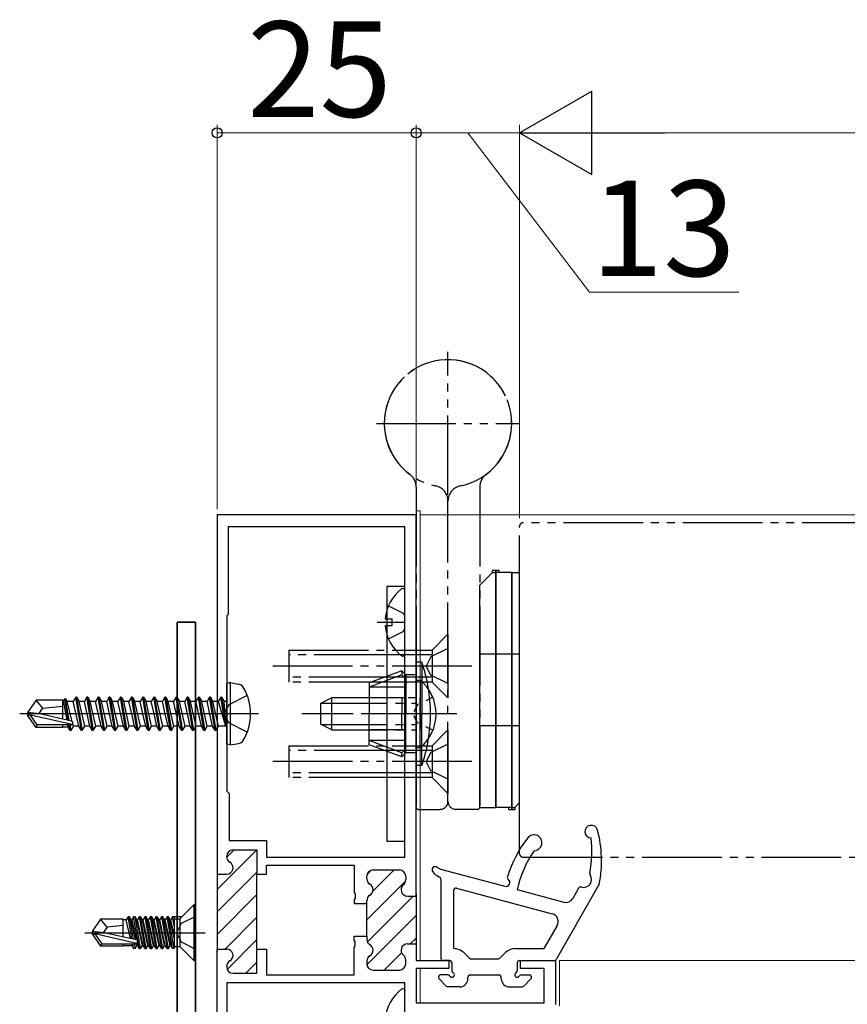
# Model space of a CAD drawing. Extents: x 105 to 1155, y 126 to 1689.
# Drawn here: x 344 to 448, y 334 to 458 of the extents above; entities that cross this region are included whole.
import ezdxf

# ---------------------------------------------------------------- set-up
doc = ezdxf.new("R2010")
doc.units = 0
for name, pattern in [('YCENTER_1', [13, 10, -1, 1, -1]), ('YDIVIDE_1', [15, 10, -1, 1, -1, 1, -1]), ('YDOT_1', [2, 1, -1])]:
    doc.linetypes.add(name, pattern=pattern)
for name, color, linetype, lineweight in [('YKK_11', 7, 'CONTINUOUS', 30), ('YKK_12', 2, 'CONTINUOUS', 13), ('YKK_13', 4, 'CONTINUOUS', 30), ('YKK_D', 6, 'CONTINUOUS', 13)]:
    doc.layers.add(name, color=color, linetype=linetype, lineweight=lineweight)
doc.styles.add('text-b', font='txt')

msp = doc.modelspace()

# ---------------------------------------------------------------- linework, layer by layer
at = {"layer": 'YKK_11', "color": 211, "linetype": 'ByBlock', "lineweight": -2}
for p, q in [((393.43, 395.68), (368.43, 395.68)), ((368.43, 395.68), (368.43, 350.53)), ((393.43, 347.78), (393.43, 395.68)), ((392.03, 394.18), (369.83, 394.18)), ((369.83, 394.18), (369.83, 383.18)), ((392.03, 352.68), (392.03, 394.18)), ((369.83, 383.18), (369.63, 382.98)), ((369.63, 382.98), (369.63, 360.98)), ((369.63, 360.98), (369.93, 360.68)), ((369.93, 360.68), (369.93, 354.78)), ((369.93, 354.78), (374.63, 354.78)), ((374.63, 354.78), (374.63, 352.68)), ((369.63, 352.72), (369.63, 352.78)), ((370.43, 353.58), (373.43, 353.58)), ((373.43, 353.58), (373.43, 350.53)), ((374.63, 352.68), (392.03, 352.68)), ((374.63, 350.53), (374.63, 351.68)), ((374.63, 351.68), (385.63, 351.68)), ((385.63, 351.68), (385.63, 348.24)), ((368.43, 350.83), (368.43, 340.83)), ((368.43, 350.53), (369.63, 350.53)), ((373.43, 340.83), (373.43, 350.83)), ((373.43, 350.53), (374.63, 350.53)), ((387.23, 349.97), (387.23, 350.28)), ((388.03, 351.08), (391.33, 351.08)), ((392.13, 350.28), (392.13, 349.83)), ((385.63, 348.24), (385.75, 348.06)), ((385.75, 348.06), (385.75, 347.51)), ((392.33, 347.78), (393.43, 347.78)), ((393.43, 348.08), (393.43, 341.48)), ((385.75, 347.51), (385.63, 347.33)), ((385.63, 347.33), (385.63, 346.83)), ((385.63, 346.83), (387.23, 346.83)), ((387.23, 346.83), (387.23, 347.2)), ((387.23, 342.73), (387.23, 346.83)), ((385.63, 342.24), (385.63, 342.73)), ((385.63, 342.73), (387.23, 342.73)), ((387.23, 342.73), (387.23, 342.37)), ((385.75, 342.06), (385.63, 342.24)), ((385.63, 341.33), (385.75, 341.51)), ((385.75, 341.51), (385.75, 342.06)), ((392.33, 341.78), (393.43, 341.78)), ((393.43, 341.78), (393.43, 339.68)), ((368.43, 314.68), (368.43, 341.13)), ((368.43, 341.13), (369.63, 341.13)), ((373.43, 338.08), (373.43, 341.13)), ((373.43, 341.13), (374.63, 341.13)), ((374.63, 341.13), (374.63, 337.88)), ((385.63, 337.88), (385.63, 341.33)), ((387.23, 339.6), (387.23, 339.28)), ((392.13, 339.28), (392.13, 339.73)), ((393.43, 339.68), (397.53, 339.68)), ((397.53, 339.68), (397.53, 338.68)), ((406.53, 338.68), (406.53, 339.68)), ((406.53, 339.68), (410.93, 339.68)), ((410.93, 339.68), (410.93, 334.18)), ((369.63, 338.95), (369.63, 338.88)), ((370.43, 338.08), (373.43, 338.08)), ((374.63, 337.88), (385.63, 337.88)), ((388.03, 338.48), (391.33, 338.48)), ((397.53, 338.68), (393.43, 338.68)), ((393.43, 338.68), (393.43, 334.38)), ((409.53, 338.68), (406.53, 338.68)), ((409.53, 334.38), (409.53, 338.68)), ((392.03, 336.88), (369.63, 336.88)), ((369.63, 336.88), (369.63, 326.48)), ((392.03, 316.18), (392.03, 336.88)), ((393.43, 334.38), (409.53, 334.38))]:
    msp.add_line(p, q, dxfattribs=at)
at = {"layer": 'YKK_11', "color": 211, "linetype": 'Continuous', "lineweight": -2}
for p, q in [((368.43, 348.62), (373.32, 353.52)), ((369.63, 352.66), (370.56, 353.58)), ((368.43, 345.8), (373.43, 350.8)), ((387.26, 350.48), (387.84, 351.06)), ((388.01, 348.41), (390.69, 351.08)), ((387.23, 344.8), (392.12, 349.68)), ((368.43, 342.97), (373.43, 347.97)), ((387.3, 342.04), (393.05, 347.78)), ((387.24, 339.15), (393.43, 345.34)), ((369.43, 341.13), (373.43, 345.14)), ((369.69, 338.57), (373.43, 342.31)), ((392.7, 341.78), (393.43, 342.51)), ((389.4, 338.48), (391.59, 340.67)), ((372.03, 338.08), (373.43, 339.48))]:
    msp.add_line(p, q, dxfattribs=at)
at = {"layer": 'YKK_11', "color": 211, "linetype": 'ByBlock', "lineweight": -2}
for centre, start, end in [((370.43, 352.78), 90, 180), ((370.43, 352.72), 180, 240), ((369.63, 351.33), 270, 60), ((388.03, 350.28), 90, 180), ((391.33, 350.28), 0, 90), ((388.03, 349.97), 180, 240), ((387.23, 348.58), 300, 60), ((392.33, 348.58), 128.6822, 270), ((391.33, 349.83), 308.6822, 0), ((388.03, 347.2), 120, 180), ((388.03, 342.37), 180, 240), ((387.23, 340.98), 300, 60), ((392.33, 340.98), 90, 231.3178), ((369.63, 340.33), 300, 90), ((388.03, 339.6), 120, 180), ((391.33, 339.73), 360, 51.3178), ((370.43, 338.95), 120, 180), ((388.03, 339.28), 180, 270), ((391.33, 339.28), 270, 360), ((370.43, 338.88), 180, 270)]:
    msp.add_arc(centre, 0.8, start, end, dxfattribs=at)
at = {"layer": 'YKK_12'}
for p, q in [((393.43, 396.18), (393.43, 339.98)), ((393.93, 396.18), (393.43, 396.18)), ((393.93, 396.18), (393.93, 339.68)), ((586.93, 395.68, 0), (393.93, 395.68)), ((411.43, 339.68), (586.93, 339.68, 0)), ((411.43, 339.68), (411.43, 333.98)), ((393.43, 338.38, 0), (393.43, 334.68, 0)), ((393.93, 338.68), (393.93, 334.38))]:
    msp.add_line(p, q, dxfattribs=at)
at = {"layer": 'YKK_13', "linetype": 'YDIVIDE_1'}
for p, q in [((397.43, 398.18), (397.43, 416.18)), ((388.43, 407.18), (406.43, 407.18)), ((393.43, 399.18), (393.43, 358.98)), ((401.43, 399.18), (401.43, 358.98)), ((397.43, 359.68), (397.43, 397.39)), ((397.43, 359.68), (397.43, 397.39)), ((586.93, 394.68), (406.83, 394.68)), ((406.43, 353.08), (406.43, 394.28)), ((397.43, 380.68), (395.43, 378.68)), ((397.43, 380.68), (397.43, 372.68)), ((377.43, 378.68), (377.43, 374.68)), ((377.43, 378.68), (390.63, 378.68)), ((390.63, 378.68), (395.43, 378.68)), ((397.43, 378.88), (395.28, 377.83)), ((395.43, 378.68), (395.43, 374.68)), ((390.63, 378.08), (377.43, 378.08)), ((395.43, 378.08), (390.63, 378.08)), ((395.28, 377.83), (394.67, 376.68)), ((400.43, 376.68), (374.43, 376.68)), ((395.28, 375.53), (394.67, 376.68)), ((389.93, 375.28), (377.43, 375.28)), ((395.43, 375.28), (389.93, 375.28)), ((397.43, 374.48), (395.28, 375.53)), ((389.93, 374.68), (377.43, 374.68)), ((395.43, 374.68), (389.93, 374.68)), ((397.43, 372.68), (395.43, 374.68)), ((397.43, 368.68), (395.43, 366.68)), ((397.43, 368.68), (397.43, 360.68)), ((377.43, 366.68), (377.43, 362.68)), ((377.43, 366.68), (390.63, 366.68)), ((390.63, 366.68), (395.43, 366.68)), ((397.43, 366.88), (395.28, 365.83)), ((395.43, 366.68), (395.43, 362.68)), ((390.63, 366.08), (377.43, 366.08)), ((395.43, 366.08), (390.63, 366.08)), ((395.28, 365.83), (394.67, 364.68)), ((400.43, 364.68), (374.43, 364.68)), ((395.28, 363.53), (394.67, 364.68)), ((389.93, 363.28), (377.43, 363.28)), ((389.93, 362.68), (377.43, 362.68)), ((395.43, 363.28), (389.93, 363.28)), ((395.43, 362.68), (389.93, 362.68)), ((397.43, 362.48), (395.28, 363.53)), ((397.43, 360.68), (395.43, 362.68)), ((393.73, 358.68), (396.43, 358.68)), ((401.13, 358.68), (398.43, 358.68)), ((406.83, 352.68), (586.93, 352.68))]:
    msp.add_line(p, q, dxfattribs=at)
at = {"layer": 'YKK_13'}
for p, q in [((403.83, 388.68), (403.03, 388.68)), ((403.03, 388.43), (403.03, 388.68)), ((403.43, 358.93), (403.43, 388.68)), ((403.43, 388.68), (403.43, 358.93)), ((403.83, 388.68), (403.83, 388.43)), ((403.03, 388.43), (401.43, 386.83)), ((403.03, 388.43), (403.43, 388.43)), ((405.43, 388.43), (403.43, 388.43)), ((405.43, 388.43), (405.43, 358.68)), ((405.43, 358.68), (405.43, 388.43)), ((405.43, 388.43), (406.43, 388.43)), ((406.43, 359.53), (406.43, 388.43)), ((389.73, 386.68), (389.73, 354.68)), ((392.03, 386.68), (389.73, 386.68)), ((392.03, 354.68), (392.03, 386.68)), ((392.03, 378.21), (392.03, 386.16)), ((401.43, 358.93), (401.43, 386.83)), ((389.95, 384.26), (391.82, 383.33)), ((389.55, 382.61), (390.43, 382.61)), ((390.43, 381.76), (390.43, 382.61)), ((391.82, 383.33), (392.03, 382.93)), ((365.73, 382.18, 0), (363.43, 382.18, 0)), ((363.43, 382.18, 0), (363.43, 310.18, 0)), ((365.73, 310.18, 0), (365.73, 382.18, 0)), ((388.53, 382.18), (392.03, 382.18)), ((389.55, 381.76), (390.43, 381.76)), ((389.95, 380.11), (391.82, 381.04)), ((391.82, 381.04), (392.03, 381.44)), ((406.43, 378.18), (401.43, 378.18)), ((394.15, 377.18), (393.43, 377.18)), ((393.43, 370.68), (393.43, 377.18)), ((394.15, 377.18), (394.15, 370.68)), ((391.63, 376.08), (387.53, 374.59)), ((391.63, 375.58), (387.53, 374.03)), ((392.13, 375.58), (391.63, 376.08)), ((391.63, 376.08), (391.63, 375.58)), ((392.13, 375.08), (391.63, 375.58)), ((393.43, 375.58), (392.13, 375.58)), ((392.13, 375.58), (392.13, 370.68)), ((393.43, 374.93), (393.43, 368.68)), ((393.43, 374.93), (393.94, 374.93)), ((393.94, 374.93), (393.94, 368.68)), ((370.13, 374.6), (369.63, 374.51)), ((369.63, 366.86), (369.63, 374.51)), ((370.13, 374.6), (371.11, 374.42)), ((370.13, 366.77), (370.13, 374.6)), ((387.53, 374.59), (387.53, 370.68)), ((392.13, 374.03), (387.53, 374.03)), ((345.68, 372.38), (344.63, 370.83)), ((349.03, 372.38), (345.68, 372.38)), ((346.53, 371.38), (345.68, 372.38)), ((349.03, 370.14), (349.03, 372.38)), ((349.28, 372.58), (349.15, 372.36)), ((349.76, 369.86), (349.28, 372.58)), ((349.38, 372.58), (349.28, 372.58)), ((349.86, 369.84), (349.38, 372.58)), ((349.38, 372.58), (349.58, 372.23)), ((350.68, 372.78), (350.36, 372.23)), ((351.38, 368.58), (350.68, 372.78)), ((350.78, 372.78), (350.68, 372.78)), ((350.78, 372.78), (351.48, 368.58)), ((350.78, 372.78), (351.1, 372.23)), ((352.08, 372.78), (351.76, 372.23)), ((352.78, 368.58), (352.08, 372.78)), ((352.18, 372.78), (352.08, 372.78)), ((352.18, 372.78), (352.88, 368.58)), ((352.18, 372.78), (352.5, 372.23)), ((353.48, 372.78), (353.16, 372.23)), ((354.18, 368.58), (353.48, 372.78)), ((353.58, 372.78), (353.48, 372.78)), ((353.58, 372.78), (354.28, 368.58)), ((353.58, 372.78), (353.9, 372.23)), ((354.88, 372.78), (354.56, 372.23)), ((355.58, 368.58), (354.88, 372.78)), ((354.98, 372.78), (354.88, 372.78)), ((354.98, 372.78), (355.68, 368.58)), ((354.98, 372.78), (355.3, 372.23)), ((356.28, 372.78), (355.96, 372.23)), ((356.98, 368.58), (356.28, 372.78)), ((356.38, 372.78), (356.28, 372.78)), ((356.38, 372.78), (357.08, 368.58)), ((356.38, 372.78), (356.7, 372.23)), ((357.68, 372.78), (357.36, 372.23)), ((358.38, 368.58), (357.68, 372.78)), ((357.78, 372.78), (357.68, 372.78)), ((357.78, 372.78), (358.48, 368.58)), ((357.78, 372.78), (358.1, 372.23)), ((359.08, 372.78), (358.76, 372.23)), ((359.78, 368.58), (359.08, 372.78)), ((359.18, 372.78), (359.08, 372.78)), ((359.18, 372.78), (359.88, 368.58)), ((359.18, 372.78), (359.5, 372.23)), ((360.48, 372.78), (360.16, 372.23)), ((361.18, 368.58), (360.48, 372.78)), ((360.58, 372.78), (360.48, 372.78)), ((360.58, 372.78), (361.28, 368.58)), ((360.58, 372.78), (360.9, 372.23)), ((361.88, 372.78), (361.56, 372.23)), ((362.58, 368.58), (361.88, 372.78)), ((361.98, 372.78), (361.88, 372.78)), ((361.98, 372.78), (362.68, 368.58)), ((361.98, 372.78), (362.3, 372.23)), ((363.28, 372.78), (362.96, 372.23)), ((363.98, 368.58), (363.28, 372.78)), ((363.38, 372.78), (363.28, 372.78)), ((363.38, 372.78), (364.08, 368.58)), ((363.38, 372.78), (363.7, 372.23)), ((364.68, 372.78), (364.36, 372.23)), ((365.38, 368.58), (364.68, 372.78)), ((364.78, 372.78), (364.68, 372.78)), ((364.78, 372.78), (365.48, 368.58)), ((364.78, 372.78), (365.1, 372.23)), ((366.08, 372.78), (365.76, 372.23)), ((366.78, 368.58), (366.08, 372.78)), ((366.18, 372.78), (366.08, 372.78)), ((366.18, 372.78), (366.88, 368.58)), ((366.18, 372.78), (366.5, 372.23)), ((367.48, 372.78), (367.16, 372.23)), ((368.18, 368.58), (367.48, 372.78)), ((367.58, 372.78), (367.48, 372.78)), ((367.58, 372.78), (367.9, 372.23)), ((367.58, 372.78), (368.28, 368.58)), ((368.88, 372.78), (368.56, 372.23)), ((368.98, 372.78), (368.88, 372.78)), ((368.98, 372.78), (368.88, 372.78)), ((369.48, 369.18), (368.88, 372.78)), ((368.98, 372.78), (369.3, 372.23)), ((368.98, 372.78), (369.58, 369.18)), ((372.21, 372.98), (369.89, 371.83)), ((382.83, 372.68), (381.43, 371.98)), ((382.83, 368.68), (382.83, 372.68)), ((388.83, 372.68), (382.83, 372.68)), ((392.13, 372.68), (387.53, 372.68)), ((391.63, 372.68), (391.63, 370.68)), ((393.43, 366.43), (393.43, 372.68)), ((393.94, 366.43), (393.94, 372.68)), ((346.03, 370.68), (346.53, 371.38)), ((346.53, 371.38), (349.03, 371.63)), ((349.15, 372.36), (349.03, 372.36)), ((349.58, 369.9), (349.15, 372.36)), ((350.24, 369.72), (349.58, 372.23)), ((350.36, 372.23), (349.58, 372.23)), ((351.06, 369.13), (350.36, 372.23)), ((351.8, 369.13), (351.1, 372.23)), ((351.76, 372.23), (351.1, 372.23)), ((352.46, 369.13), (351.76, 372.23)), ((353.2, 369.13), (352.5, 372.23)), ((353.16, 372.23), (352.5, 372.23)), ((353.86, 369.13), (353.16, 372.23)), ((354.6, 369.13), (353.9, 372.23)), ((354.56, 372.23), (353.9, 372.23)), ((355.26, 369.13), (354.56, 372.23)), ((356, 369.13), (355.3, 372.23)), ((355.96, 372.23), (355.3, 372.23)), ((356.66, 369.13), (355.96, 372.23)), ((357.36, 372.23), (356.7, 372.23)), ((357.4, 369.13), (356.7, 372.23)), ((357.71, 370.68), (357.36, 372.23)), ((358.76, 372.23), (358.1, 372.23)), ((358.8, 369.13), (358.1, 372.23)), ((359.11, 370.68), (358.76, 372.23)), ((360.16, 372.23), (359.5, 372.23)), ((360.2, 369.13), (359.5, 372.23)), ((360.51, 370.68), (360.16, 372.23)), ((361.56, 372.23), (360.9, 372.23)), ((361.6, 369.13), (360.9, 372.23)), ((361.91, 370.68), (361.56, 372.23)), ((363, 369.13), (362.3, 372.23)), ((362.96, 372.23), (362.3, 372.23)), ((363.66, 369.13), (362.96, 372.23)), ((364.4, 369.13), (363.7, 372.23)), ((364.36, 372.23), (363.7, 372.23)), ((365.06, 369.13), (364.36, 372.23)), ((365.8, 369.13), (365.1, 372.23)), ((365.76, 372.23), (365.1, 372.23)), ((366.46, 369.13), (365.76, 372.23)), ((367.2, 369.13), (366.5, 372.23)), ((367.16, 372.23), (366.5, 372.23)), ((367.86, 369.13), (367.16, 372.23)), ((368.6, 369.13), (367.9, 372.23)), ((368.56, 372.23), (367.9, 372.23)), ((368.56, 372.23), (369.48, 369.18)), ((369.89, 371.83), (369.29, 370.68)), ((369.43, 372.23), (369.3, 372.23)), ((369.58, 369.18), (369.3, 372.23)), ((381.43, 371.98), (381.43, 369.38)), ((381.52, 372.03), (388.83, 372.03)), ((373.63, 370.68), (343.63, 370.68)), ((344.63, 370.83), (344.63, 370.53)), ((346.14, 370.68), (344.63, 370.83)), ((346.14, 370.68), (344.63, 370.68)), ((344.99, 370.53), (344.63, 370.53)), ((345.68, 368.98), (344.63, 370.53)), ((345.84, 369.28), (344.99, 370.53)), ((350.24, 369.34), (344.99, 370.53)), ((350.14, 369.77), (346.14, 370.68)), ((358.06, 369.13), (357.71, 370.68)), ((359.46, 369.13), (359.11, 370.68)), ((360.86, 369.13), (360.51, 370.68)), ((362.26, 369.13), (361.91, 370.68)), ((369.89, 369.54), (369.29, 370.68)), ((387.53, 366.78), (387.53, 370.68)), ((391.63, 368.68), (391.63, 370.68)), ((392.13, 365.78), (392.13, 370.68)), ((393.43, 370.68), (393.43, 364.18)), ((394.15, 364.18), (394.15, 370.68)), ((345.68, 368.98), (345.84, 369.28)), ((349.03, 368.98), (345.68, 368.98)), ((350.08, 369.28), (345.84, 369.28)), ((349.03, 368.98), (349.03, 369.28)), ((349.74, 369), (349.03, 369)), ((349.74, 369), (349.69, 369.28)), ((349.98, 368.58), (349.74, 369)), ((349.98, 368.58), (349.86, 369.28)), ((350.08, 368.58), (349.96, 369.28)), ((350.08, 368.58), (350.4, 369.13)), ((350.4, 369.13), (350.32, 369.45)), ((351.06, 369.13), (350.4, 369.13)), ((351.38, 368.58), (351.06, 369.13)), ((351.48, 368.58), (351.8, 369.13)), ((352.46, 369.13), (351.8, 369.13)), ((352.78, 368.58), (352.46, 369.13)), ((352.88, 368.58), (353.2, 369.13)), ((353.86, 369.13), (353.2, 369.13)), ((354.18, 368.58), (353.86, 369.13)), ((354.28, 368.58), (354.6, 369.13)), ((355.26, 369.13), (354.6, 369.13)), ((355.58, 368.58), (355.26, 369.13)), ((355.68, 368.58), (356, 369.13)), ((356.66, 369.13), (356, 369.13)), ((356.98, 368.58), (356.66, 369.13)), ((357.08, 368.58), (357.4, 369.13)), ((358.06, 369.13), (357.4, 369.13)), ((358.38, 368.58), (358.06, 369.13)), ((358.48, 368.58), (358.8, 369.13)), ((359.46, 369.13), (358.8, 369.13)), ((359.78, 368.58), (359.46, 369.13)), ((359.88, 368.58), (360.2, 369.13)), ((360.86, 369.13), (360.2, 369.13)), ((361.18, 368.58), (360.86, 369.13)), ((361.28, 368.58), (361.6, 369.13)), ((362.26, 369.13), (361.6, 369.13)), ((362.58, 368.58), (362.26, 369.13)), ((362.68, 368.58), (363, 369.13)), ((363.66, 369.13), (363, 369.13)), ((363.98, 368.58), (363.66, 369.13)), ((364.08, 368.58), (364.4, 369.13)), ((365.06, 369.13), (364.4, 369.13)), ((365.38, 368.58), (365.06, 369.13)), ((365.48, 368.58), (365.8, 369.13)), ((366.46, 369.13), (365.8, 369.13)), ((366.78, 368.58), (366.46, 369.13)), ((366.88, 368.58), (367.2, 369.13)), ((367.86, 369.13), (367.2, 369.13)), ((368.18, 368.58), (367.86, 369.13)), ((368.28, 368.58), (368.6, 369.13)), ((369.43, 369.13), (368.6, 369.13)), ((369.58, 369.18), (369.48, 369.18)), ((372.21, 368.38), (369.89, 369.54)), ((382.83, 368.68), (381.43, 369.38)), ((381.52, 369.34), (388.83, 369.34)), ((382.83, 368.68), (388.83, 368.68)), ((392.13, 368.68), (387.53, 368.68)), ((406.43, 369.18), (401.43, 369.18)), ((350.08, 368.58), (349.98, 368.58)), ((351.48, 368.58), (351.38, 368.58)), ((352.88, 368.58), (352.78, 368.58)), ((354.28, 368.58), (354.18, 368.58)), ((355.68, 368.58), (355.58, 368.58)), ((357.08, 368.58), (356.98, 368.58)), ((358.48, 368.58), (358.38, 368.58)), ((359.88, 368.58), (359.78, 368.58)), ((361.28, 368.58), (361.18, 368.58)), ((362.68, 368.58), (362.58, 368.58)), ((364.08, 368.58), (363.98, 368.58)), ((365.48, 368.58), (365.38, 368.58)), ((366.88, 368.58), (366.78, 368.58)), ((368.28, 368.58), (368.18, 368.58)), ((370.13, 366.77), (369.63, 366.86)), ((370.13, 366.77), (371.11, 366.94)), ((392.13, 367.34), (387.53, 367.34)), ((391.63, 365.78), (387.53, 367.34)), ((391.63, 365.28), (387.53, 366.78)), ((392.13, 366.28), (391.63, 365.78)), ((393.43, 366.43), (393.94, 366.43)), ((392.13, 365.78), (391.63, 365.28)), ((391.63, 365.28), (391.63, 365.78)), ((393.43, 365.78), (392.13, 365.78)), ((394.15, 364.18), (393.43, 364.18)), ((401.43, 358.93), (403.43, 358.93)), ((405.43, 358.93), (403.43, 358.93)), ((405.03, 358.93), (405.03, 358.68)), ((405.43, 358.93), (405.83, 358.93)), ((405.83, 358.93), (406.43, 359.53)), ((405.83, 358.93), (405.83, 358.68)), ((405.03, 358.68), (405.83, 358.68)), ((389.73, 354.68), (392.03, 354.68)), ((396.67, 351.13), (404.57, 349.01)), ((396.53, 349.92), (396.53, 339.98)), ((416.43, 349.28), (411.02, 339.83)), ((398.13, 348.48), (398.13, 341.18)), ((398.51, 348.77), (410.53, 345.54)), ((406.13, 348.59), (411.97, 347.02)), ((413.84, 348.79), (413.1, 347.49)), ((411.14, 344.08), (409.49, 341.18)), ((400.08, 340.03), (399.51, 340.6)), ((403.98, 340.03), (404.55, 340.6)), ((405.97, 341.18), (409.49, 341.18)), ((397.63, 339.68), (396.83, 339.68)), ((397.93, 339.38), (397.93, 338.41)), ((400.43, 339.88), (403.63, 339.88)), ((400.93, 339.88), (403.13, 339.88)), ((406.13, 339.38), (406.13, 338.4)), ((406.44, 339.68), (410.76, 339.68)), ((397.41, 337.88), (396.53, 337.88)), ((400.23, 337.88), (403.83, 337.88)), ((406.65, 337.88), (407.63, 337.88)), ((397.22, 336.47), (396.32, 337.37)), ((399.93, 337.38), (399.93, 337.58)), ((404.13, 337.38), (404.13, 337.58)), ((406.94, 336.47), (407.84, 337.37)), ((392.03, 327.91), (392.03, 335.86)), ((398.93, 336.38), (397.43, 336.38)), ((405.13, 336.38), (406.73, 336.38))]:
    msp.add_line(p, q, dxfattribs=at)
at = {"layer": 'YKK_13', "linetype": 'YDOT_1'}
for p, q in [((393.43, 372.68), (388.83, 372.68)), ((395.53, 372.76), (393.62, 371.83)), ((388.83, 372.03), (393.43, 372.03)), ((393.62, 371.83), (393.01, 370.68)), ((393.62, 369.54), (393.01, 370.68)), ((388.83, 369.34), (393.43, 369.34)), ((388.83, 368.68), (393.43, 368.68)), ((395.53, 368.61), (393.62, 369.54))]:
    msp.add_line(p, q, dxfattribs=at)
at = {"layer": 'YKK_13', "linetype": 'YCENTER_1'}
for p, q in [((398.53, 370.68), (379.06, 370.68)), ((395.84, 370.68), (386.99, 370.68))]:
    msp.add_line(p, q, dxfattribs=at)
at = {"layer": 'YKK_13', "linetype": 'ByBlock', "lineweight": -2, "ltscale": 0.5}
for p, q in [((363.73, 344.91, 0), (365.5, 346.68, 0)), ((365.73, 346.68, 0), (365.5, 346.68, 0)), ((365.5, 346.68, 0), (365.5, 339.68, 0)), ((365.73, 339.68, 0), (365.73, 346.68, 0)), ((357.24, 345.16, 0), (357.02, 344.78, 0)), ((357.73, 342.39, 0), (357.24, 345.16, 0)), ((357.42, 345.16, 0), (357.24, 345.16, 0)), ((357.64, 344.78, 0), (357.42, 345.16, 0)), ((357.92, 342.35, 0), (357.42, 345.16, 0)), ((357.94, 345.16, 0), (357.72, 344.78, 0)), ((358.12, 345.16, 0), (357.94, 345.16, 0)), ((358.64, 341.2, 0), (357.94, 345.16, 0)), ((358.34, 344.78, 0), (358.12, 345.16, 0)), ((358.82, 341.2, 0), (358.12, 345.16, 0)), ((358.64, 345.16, 0), (358.42, 344.78, 0)), ((358.82, 345.16, 0), (358.64, 345.16, 0)), ((358.64, 345.16, 0), (359.34, 341.2, 0)), ((359.04, 344.78, 0), (358.82, 345.16, 0)), ((359.52, 341.2, 0), (358.82, 345.16, 0)), ((359.34, 345.16, 0), (359.12, 344.78, 0)), ((359.52, 345.16, 0), (359.34, 345.16, 0)), ((359.34, 345.16, 0), (360.04, 341.2, 0)), ((359.74, 344.78, 0), (359.52, 345.16, 0)), ((360.22, 341.2, 0), (359.52, 345.16, 0)), ((360.04, 345.16, 0), (359.82, 344.78, 0)), ((360.22, 345.16, 0), (360.04, 345.16, 0)), ((360.04, 345.16, 0), (360.74, 341.2, 0)), ((360.44, 344.78, 0), (360.22, 345.16, 0)), ((360.92, 341.2, 0), (360.22, 345.16, 0)), ((360.74, 345.16, 0), (360.52, 344.78, 0)), ((360.92, 345.16, 0), (360.74, 345.16, 0)), ((360.74, 345.16, 0), (361.44, 341.2, 0)), ((361.14, 344.78, 0), (360.92, 345.16, 0)), ((361.62, 341.2, 0), (360.92, 345.16, 0)), ((361.44, 345.16, 0), (361.22, 344.78, 0)), ((361.62, 345.16, 0), (361.44, 345.16, 0)), ((361.44, 345.16, 0), (362.14, 341.2, 0)), ((361.84, 344.78, 0), (361.62, 345.16, 0)), ((362.32, 341.2, 0), (361.62, 345.16, 0)), ((362.14, 345.16, 0), (361.92, 344.78, 0)), ((362.84, 341.2, 0), (362.14, 345.16, 0)), ((362.32, 345.16, 0), (362.14, 345.16, 0)), ((362.54, 344.78, 0), (362.32, 345.16, 0)), ((363.02, 341.2, 0), (362.32, 345.16, 0)), ((362.84, 345.16, 0), (362.62, 344.78, 0)), ((363.02, 345.16, 0), (362.84, 345.16, 0)), ((363.03, 344.1, 0), (362.84, 345.16, 0)), ((363.03, 345.09, 0), (363.02, 345.16, 0)), ((363.03, 345.16, 0), (363.03, 341.2, 0)), ((363.93, 345.16, 0), (363.07, 345.16, 0)), ((365.73, 345.23, 0), (363.92, 344.33, 0)), ((353.78, 344.88, 0), (352.73, 343.33, 0)), ((356.63, 344.88, 0), (353.78, 344.88, 0)), ((354.63, 343.88, 0), (353.78, 344.88, 0)), ((356.63, 344.08, 0), (354.63, 343.88, 0)), ((356.63, 342.64, 0), (356.63, 344.88, 0)), ((357.02, 344.78, 0), (356.63, 344.78, 0)), ((357.54, 342.43, 0), (357.02, 344.78, 0)), ((358.18, 342.29, 0), (357.64, 344.78, 0)), ((357.64, 344.78, 0), (357.72, 344.78, 0)), ((357.72, 344.78, 0), (358.28, 342.26, 0)), ((358.42, 344.78, 0), (358.34, 344.78, 0)), ((359.04, 341.58, 0), (358.34, 344.78, 0)), ((359.12, 341.58, 0), (358.42, 344.78, 0)), ((359.12, 344.78, 0), (359.04, 344.78, 0)), ((359.74, 341.58, 0), (359.04, 344.78, 0)), ((359.82, 341.58, 0), (359.12, 344.78, 0)), ((359.82, 344.78, 0), (359.74, 344.78, 0)), ((360.44, 341.58, 0), (359.74, 344.78, 0)), ((360.52, 341.58, 0), (359.82, 344.78, 0)), ((360.52, 344.78, 0), (360.44, 344.78, 0)), ((361.14, 341.58, 0), (360.44, 344.78, 0)), ((361.22, 341.58, 0), (360.52, 344.78, 0)), ((361.22, 344.78, 0), (361.14, 344.78, 0)), ((361.84, 341.58, 0), (361.14, 344.78, 0)), ((361.92, 341.58, 0), (361.22, 344.78, 0)), ((361.92, 344.78, 0), (361.84, 344.78, 0)), ((362.54, 341.58, 0), (361.84, 344.78, 0)), ((362.62, 341.58, 0), (361.92, 344.78, 0)), ((362.62, 344.78, 0), (362.54, 344.78, 0)), ((363.03, 342.53, 0), (362.54, 344.78, 0)), ((363.03, 342.93, 0), (362.62, 344.78, 0)), ((363.03, 344.91, 0), (363.73, 344.91, 0)), ((363.92, 344.33, 0), (363.31, 343.18, 0)), ((363.73, 344.91, 0), (363.73, 341.45, 0)), ((351.81, 343.18, 0), (366.93, 343.18, 0)), ((354.24, 343.18, 0), (352.73, 343.33, 0)), ((352.73, 343.33, 0), (352.73, 343.03, 0)), ((352.73, 343.03, 0), (353.78, 341.48, 0)), ((352.73, 343.03, 0), (353.09, 343.03, 0)), ((358.34, 341.84, 0), (353.09, 343.03, 0)), ((353.09, 343.03, 0), (353.94, 341.78, 0)), ((354.63, 343.88, 0), (354.13, 343.18, 0)), ((358.45, 342.23, 0), (354.24, 343.18, 0)), ((363.31, 343.18, 0), (363.92, 342.04, 0)), ((353.78, 341.48, 0), (353.94, 341.78, 0)), ((356.63, 341.48, 0), (353.78, 341.48, 0)), ((353.94, 341.78, 0), (358.4, 341.78, 0)), ((356.63, 341.78, 0), (356.63, 341.48, 0)), ((356.63, 341.58, 0), (357.72, 341.58, 0)), ((357.68, 341.78, 0), (357.72, 341.58, 0)), ((357.72, 341.58, 0), (357.94, 341.2, 0)), ((357.94, 341.2, 0), (357.84, 341.78, 0)), ((358.02, 341.78, 0), (358.12, 341.2, 0)), ((358.12, 341.2, 0), (358.34, 341.58, 0)), ((358.29, 341.81, 0), (358.34, 341.58, 0)), ((358.34, 341.58, 0), (358.42, 341.58, 0)), ((358.36, 341.86, 0), (358.42, 341.58, 0)), ((358.4, 341.78, 0), (358.45, 342.23, 0)), ((358.42, 341.58, 0), (358.64, 341.2, 0)), ((358.82, 341.2, 0), (359.04, 341.58, 0)), ((359.04, 341.58, 0), (359.12, 341.58, 0)), ((359.34, 341.2, 0), (359.12, 341.58, 0)), ((359.52, 341.2, 0), (359.74, 341.58, 0)), ((359.74, 341.58, 0), (359.82, 341.58, 0)), ((360.04, 341.2, 0), (359.82, 341.58, 0)), ((360.22, 341.2, 0), (360.44, 341.58, 0)), ((360.44, 341.58, 0), (360.52, 341.58, 0)), ((360.74, 341.2, 0), (360.52, 341.58, 0)), ((360.92, 341.2, 0), (361.14, 341.58, 0)), ((361.14, 341.58, 0), (361.22, 341.58, 0)), ((361.44, 341.2, 0), (361.22, 341.58, 0)), ((361.62, 341.2, 0), (361.84, 341.58, 0)), ((361.84, 341.58, 0), (361.92, 341.58, 0)), ((362.14, 341.2, 0), (361.92, 341.58, 0)), ((362.32, 341.2, 0), (362.54, 341.58, 0)), ((362.54, 341.58, 0), (362.62, 341.58, 0)), ((362.84, 341.2, 0), (362.62, 341.58, 0)), ((363.03, 341.45, 0), (363.73, 341.45, 0)), ((363.73, 341.45, 0), (365.5, 339.68, 0)), ((363.92, 342.04, 0), (365.73, 341.13, 0)), ((358.12, 341.2, 0), (357.94, 341.2, 0)), ((358.64, 341.2, 0), (358.82, 341.2, 0)), ((359.34, 341.2, 0), (359.52, 341.2, 0)), ((360.04, 341.2, 0), (360.22, 341.2, 0)), ((360.74, 341.2, 0), (360.92, 341.2, 0)), ((361.44, 341.2, 0), (361.62, 341.2, 0)), ((362.14, 341.2, 0), (362.32, 341.2, 0)), ((363.03, 341.2, 0), (362.84, 341.2, 0)), ((365.5, 339.68, 0), (365.73, 339.68, 0))]:
    msp.add_line(p, q, dxfattribs=at)
at = {"layer": 'YKK_13', "linetype": 'ByBlock', "lineweight": -2, "elevation": 0}
msp.add_lwpolyline([(365.73, 382.18), (365.73, 310.18), (363.43, 310.18), (363.43, 382.18)], close=True, dxfattribs=at)
at = {"layer": 'YKK_13', "linetype": 'YDIVIDE_1'}
for centre, radius, start, end in [((397.43, 407.18), 8, 306.8699, 258.463), ((397.43, 407.18), 8, 281.537, 233.1301), ((391.43, 399.18), 2, 0, 53.1301), ((403.43, 399.18), 2, 126.8699, 180), ((395.43, 397.39), 2, 0, 78.463), ((399.43, 397.39), 2, 101.537, 180), ((406.83, 394.28), 0.4, 90, 180), ((393.73, 358.98), 0.3, 180, 270), ((396.43, 359.68), 1, 270, 323.1301), ((396.43, 359.68), 1, 323.1301, 0), ((398.43, 359.68), 1, 180, 270), ((401.13, 358.98), 0.3, 270, 360), ((406.83, 353.08), 0.4, 180, 270)]:
    msp.add_arc(centre, radius, start, end, dxfattribs=at)
at = {"layer": 'YKK_13'}
for centre, radius, start, end in [((394.83, 382.18), 5.3, 127.7141, 175.4006), ((391.76, 386.16), 0.274, 0, 127.7141), ((394.83, 382.18), 5.3, 184.5994, 232.2859), ((391.76, 378.21), 0.274, 232.2859, 0), ((375.23, 370.68), 20, 0, 18.9656), ((390.4, 370.68), 5.53, 309.7941, 50.2059), ((370.95, 373.54), 0.9, 30.6359, 80), ((366.13, 370.68), 6.5, 329.3641, 30.6359), ((369.43, 372.43), 0.2, 270, 0), ((375.23, 370.68), 20, 341.0344, 0), ((350.08, 369.53), 0.248, 270, 77.191), ((369.43, 368.93), 0.2, 0, 90), ((370.95, 367.83), 0.9, 280, 329.3641), ((415.43, 355.88), 0.8, 15.0363, 268.9903), ((419.25, 345.84), 15, 141.8931, 163.0655), ((408.23, 354.48), 1, 270.4181, 141.8931), ((400.5, 353.47), 15, 349.2847, 6.1742), ((401.72, 352.2), 15, 348.79, 15.0363), ((419.25, 345.84), 13.4, 145.2401, 168.1837), ((395.83, 351.08), 0.4, 55.5955, 217.2677), ((397.19, 353.06), 2, 235.5955, 254.9494), ((397.1, 352.05), 2, 217.2677, 247.6887), ((396.23, 349.92), 0.3, 0.0005, 67.6887), ((405.18, 350.13), 0.3, 163.0655, 232.4794), ((414.47, 349.88), 1, 253.5332, 34.8107), ((415.54, 350.63), 0.3, 169.2847, 214.8107), ((404.7, 349.49), 0.5, 254.9494, 52.4794), ((414.1, 348.64), 0.3, 73.5332, 150.1909), ((398.43, 348.48), 0.3, 74.9494, 180.0005), ((412.23, 347.98), 1, 254.9494, 330.1909), ((410.28, 344.57), 1, 330.1909, 74.9494), ((398.1, 339.18), 2, 45, 88.9801), ((405.97, 339.18), 2, 90, 135), ((396.83, 339.98), 0.3, 180, 270), ((397.63, 339.38), 0.3, 0, 90.9501), ((400.43, 340.38), 0.5, 225, 270), ((403.63, 340.38), 0.5, 270, 315), ((406.43, 339.38), 0.3, 89.0499, 180), ((410.76, 339.98), 0.3, 270, 330.1909), ((396.53, 337.58), 0.3, 90, 225), ((397.41, 337.58), 0.3, 30, 90), ((397.93, 337.88), 0.3, 210, 60), ((398.23, 338.4), 0.3, 179.69, 240), ((400.23, 337.58), 0.3, 89.9996, 180), ((403.83, 337.58), 0.3, 0, 90.0004), ((406.13, 337.88), 0.3, 120, 330), ((405.83, 338.4), 0.3, 300, 0), ((406.65, 337.58), 0.3, 90, 150), ((407.63, 337.58), 0.3, 315, 90), ((398.93, 337.38), 1, 270, 0), ((405.13, 337.38), 1, 180, 270), ((394.83, 331.88), 5.3, 127.7141, 175.4006), ((391.76, 335.86), 0.274, 0, 127.7141), ((397.43, 336.68), 0.3, 225, 270), ((406.73, 336.68), 0.3, 270, 315)]:
    msp.add_arc(centre, radius, start, end, dxfattribs=at)
at = {"layer": 'YKK_D', "lineweight": -2}
for p, q in [((406.43, 443.68), (415.52, 448.93)), ((415.52, 438.43), (415.52, 448.93)), ((406.43, 443.68), (415.52, 438.43)), ((406.43, 443.68), (424.62, 443.68))]:
    msp.add_line(p, q, dxfattribs=at)
at = {"layer": 'YKK_D', "ltscale": 3}
for p, q in [((368.43, 396.38), (368.43, 444.68)), ((393.43, 396.38), (393.43, 444.68)), ((406.43, 395.28), (406.43, 444.68)), ((393.43, 443.68), (368.43, 443.68)), ((766.93, 443.68), (416.93, 443.68))]:
    msp.add_line(p, q, dxfattribs=at)
at = {"layer": 'YKK_D'}
for p, q in [((393.43, 396.18), (393.43, 444.68)), ((406.43, 395.28), (406.43, 444.68)), ((393.43, 443.68), (406.43, 443.68)), ((399.93, 443.68), (415.22, 423.68)), ((415.22, 423.68), (433.95, 423.68))]:
    msp.add_line(p, q, dxfattribs=at)
at = {"layer": 'YKK_D', "linetype": 'ByBlock', "lineweight": -2}
for centre in [(368.43, 443.68), (393.43, 443.68), (393.43, 443.68)]:
    msp.add_circle(centre, 0.637, dxfattribs=at)

# ---------------------------------------------------------------- texts
at = {"layer": 'YKK_D', "style": 'text-b'}
msp.add_text('25', height=12, rotation=360, dxfattribs=at).set_placement((372.2, 445.68))
msp.add_text('13', height=12, dxfattribs=at).set_placement((415.38, 425.68))

doc.saveas('drawing.dxf')
